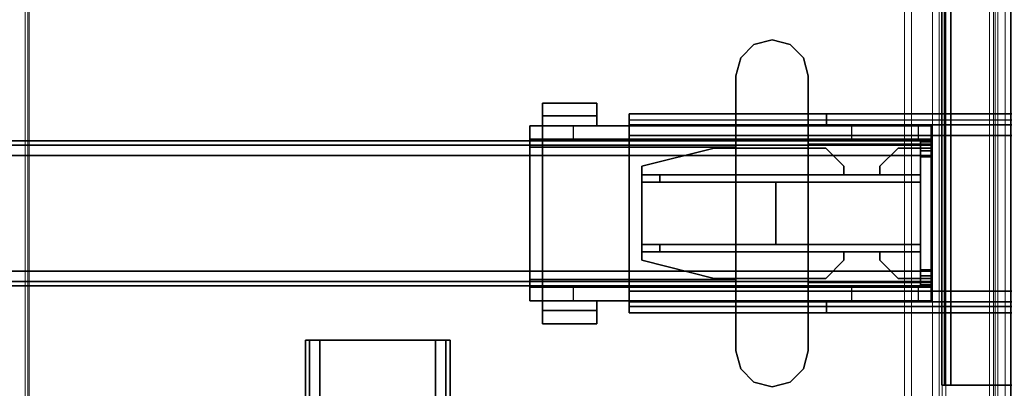
# Model space of a CAD drawing. Units: inches. Extents: x -2 to 145, y -6 to 144.
# Drawn here: x 62 to 73, y 49 to 53 of the extents above; entities that cross this region are included whole.
import ezdxf

# ---------------------------------------------------------------- set-up
doc = ezdxf.new("R2010")
doc.units = ezdxf.units.IN
doc.header["$MEASUREMENT"] = 0
for name, color, linetype in [('HARDWARE-BEAMCLAMP', 4, 'Continuous'), ('HARDWARE-BEAMINSERT', 4, 'Continuous'), ('HARDWARE-FINISH', 7, 'Continuous'), ('HARDWARE-OTHER', 7, 'Continuous'), ('STRUCTURE-BEAM', 7, 'Continuous'), ('STRUCTURE-LEG', 7, 'Continuous'), ('STRUCTURE-OTHER', 7, 'Continuous'), ('WKSURF-LAM', 6, 'Continuous'), ('WKSURF-OTHER', 7, 'Continuous'), ('WORKTL-OTHER', 7, 'Continuous')]:
    doc.layers.add(name, color=color, linetype=linetype)
doc.layers.add('WORKTL-INSERTLINER', color=3, linetype='Continuous', lineweight=9)
doc.layers.add('WORKTL-SHELF', color=3, linetype='Continuous', lineweight=9)
doc.styles.get("Standard").update_dxf_attribs({"font": 'arial.ttf'})

# ---------------------------------------------------------------- blocks, each defined once
blk = doc.blocks.new('XGNTRG_3072GL_0T')
at = {"layer": 'WKSURF-LAM'}
for points, invisible_edges in [([(64.255, -0.59, 27.45), (71.88, -29.875, 27.45), (62.804, -0.725, 27.45), (63.526, -0.624, 27.45)], 3), ([(64.255, -0.59, 28.5), (63.526, -0.624, 28.5), (62.804, -0.725, 28.5), (71.88, -29.875, 28.5)], 12), ([(71.88, -29.875, 27.45), (71.88, -29.875, 27.45), (64.255, -0.59, 27.45), (71.88, -0.59, 27.45)], 2), ([(71.88, -29.875, 28.5), (71.88, -0.59, 28.5), (64.255, -0.59, 28.5), (71.88, -29.875, 28.5)], 4), ([(62.804, -0.725, 27.45), (71.88, -29.875, 27.45), (61.399, -1.052, 27.45), (62.094, -0.892, 27.45)], 3), ([(62.804, -0.725, 28.5), (62.094, -0.892, 28.5), (61.399, -1.052, 28.5), (71.88, -29.875, 28.5)], 12), ([(61.399, -1.052, 27.45), (71.88, -29.875, 27.45), (59.982, -1.181, 27.45), (60.693, -1.149, 27.45)], 3), ([(61.399, -1.052, 28.5), (60.693, -1.149, 28.5), (59.982, -1.181, 28.5), (71.88, -29.875, 28.5)], 12), ([(42.43, -5.671, 28.5), (71.88, -29.875, 28.5), (59.982, -1.181, 28.5), (42.43, -1.181, 28.5)], 7), ([(42.43, -5.671, 27.45), (42.43, -1.181, 27.45), (59.982, -1.181, 27.45), (71.88, -29.875, 27.45)], 14), ([(0, -29.875, 28.5), (71.88, -29.875, 28.5), (42.43, -5.671, 28.5), (29.45, -5.671, 28.5)], 14), ([(42.43, -5.671, 27.45), (71.88, -29.875, 27.45), (0, -29.875, 27.45), (29.45, -5.671, 27.45)], 13)]:
    blk.add_3dface(points, dxfattribs=dict(at, invisible_edges=invisible_edges))
at = {"layer": 'WKSURF-OTHER'}
blk.add_attdef('OTHER', (9, -16), '', height=2, dxfattribs=at)
blk = doc.blocks.new('XGNBR_72_1T')
at = {"layer": 'STRUCTURE-BEAM'}
for points in [[(0.865, -19.882, 26.741), (71.015, -19.882, 26.741), (71.015, -19.882, 25.875), (0.865, -19.882, 25.875)], [(0.865, -19.928, 26.853), (71.015, -19.928, 26.853), (71.015, -19.882, 26.741), (0.865, -19.882, 26.741)], [(0.865, -19.928, 25.764), (0.865, -19.882, 25.875), (71.015, -19.882, 25.875), (71.015, -19.928, 25.764)], [(0.865, -20.04, 26.899), (71.015, -20.04, 26.899), (71.015, -19.928, 26.853), (0.865, -19.928, 26.853)], [(0.865, -20.04, 25.718), (0.865, -19.928, 25.764), (71.015, -19.928, 25.764), (71.015, -20.04, 25.718)], [(0.865, -21.3, 26.899), (71.015, -21.3, 26.899), (71.015, -20.04, 26.899), (0.865, -20.04, 26.899)], [(0.865, -20.04, 25.718), (71.015, -20.04, 25.718), (71.015, -21.3, 25.718), (0.865, -21.3, 25.718)], [(0.865, -21.3, 25.718), (71.015, -21.3, 25.718), (71.015, -21.411, 25.764), (0.865, -21.411, 25.764)], [(0.865, -21.411, 26.853), (71.015, -21.411, 26.853), (71.015, -21.3, 26.899), (0.865, -21.3, 26.899)], [(0.865, -21.411, 25.764), (71.015, -21.411, 25.764), (71.015, -21.457, 25.875), (0.865, -21.457, 25.875)], [(0.865, -21.457, 26.741), (71.015, -21.457, 26.741), (71.015, -21.411, 26.853), (0.865, -21.411, 26.853)], [(0.865, -21.457, 25.875), (71.015, -21.457, 25.875), (71.015, -21.457, 26.741), (0.865, -21.457, 26.741)]]:
    blk.add_3dface(points, dxfattribs=at)
for points, invisible_edges in [([(71.015, -19.928, 26.853), (71.015, -19.989, 26.793), (71.015, -19.961, 26.726), (71.015, -19.882, 26.741)], 5), ([(71.015, -19.882, 25.875), (71.015, -19.882, 26.741), (71.015, -19.961, 26.726), (71.015, -19.961, 25.891)], 10), ([(71.015, -19.882, 25.875), (71.015, -19.961, 25.891), (71.015, -19.989, 25.824), (71.015, -19.928, 25.764)], 5), ([(71.015, -19.928, 26.853), (71.015, -20.04, 26.899), (71.015, -20.055, 26.82), (71.015, -19.989, 26.793)], 10), ([(71.015, -20.04, 25.718), (71.015, -19.928, 25.764), (71.015, -19.989, 25.824), (71.015, -20.055, 25.797)], 10), ([(71.015, -21.3, 26.899), (71.015, -21.284, 26.82), (71.015, -20.055, 26.82), (71.015, -20.04, 26.899)], 5), ([(71.015, -20.04, 25.718), (71.015, -20.055, 25.797), (71.015, -21.284, 25.797), (71.015, -21.3, 25.718)], 5), ([(71.015, -21.411, 25.764), (71.015, -21.3, 25.718), (71.015, -21.284, 25.797), (71.015, -21.351, 25.824)], 10), ([(71.015, -21.3, 26.899), (71.015, -21.411, 26.853), (71.015, -21.351, 26.793), (71.015, -21.284, 26.82)], 10), ([(71.015, -21.411, 25.764), (71.015, -21.351, 25.824), (71.015, -21.378, 25.891), (71.015, -21.457, 25.875)], 5), ([(71.015, -21.457, 26.741), (71.015, -21.378, 26.726), (71.015, -21.351, 26.793), (71.015, -21.411, 26.853)], 5), ([(71.015, -21.457, 26.741), (71.015, -21.457, 25.875), (71.015, -21.378, 25.891), (71.015, -21.378, 26.726)], 10)]:
    blk.add_3dface(points, dxfattribs=dict(at, invisible_edges=invisible_edges))
at = {"layer": 'STRUCTURE-OTHER'}
blk.add_attdef('OTHER', (3.181, -15.89), '', height=2, dxfattribs=at)
blk = doc.blocks.new('XGNHPF_9T')
at = {"layer": 'HARDWARE-BEAMCLAMP'}
for points in [[(68.942, -18.977, 27.45), (69.086, -18.833, 27.45), (69.086, -18.833, 27.049), (68.942, -18.977, 27.049)], [(69.086, -18.833, 27.45), (69.283, -18.78, 27.45), (69.283, -18.78, 27.049), (69.086, -18.833, 27.049)], [(69.283, -18.78, 27.45), (69.48, -18.833, 27.45), (69.48, -18.833, 27.049), (69.283, -18.78, 27.049)], [(69.48, -18.833, 27.45), (69.624, -18.977, 27.45), (69.624, -18.977, 27.049), (69.48, -18.833, 27.049)], [(68.889, -19.174, 27.45), (68.942, -18.977, 27.45), (68.942, -18.977, 27.049), (68.889, -19.174, 27.049)], [(69.624, -18.977, 27.45), (69.676, -19.174, 27.45), (69.676, -19.174, 27.049), (69.624, -18.977, 27.049)], [(68.889, -22.166, 27.45), (68.889, -19.174, 27.45), (68.889, -19.174, 27.049), (68.889, -22.166, 27.049)], [(69.676, -19.174, 27.45), (69.676, -22.166, 27.45), (69.676, -22.166, 27.049), (69.676, -19.174, 27.049)], [(66.784, -19.469, 26.572), (67.375, -19.469, 26.572), (67.375, -19.61, 26.572), (66.784, -19.61, 26.572)], [(67.375, -19.469, 26.758), (67.375, -19.469, 26.572), (66.784, -19.469, 26.572), (66.784, -19.469, 26.758)], [(66.784, -19.717, 27.054), (67.375, -19.717, 27.054), (67.375, -19.469, 26.758), (66.784, -19.469, 26.758)], [(66.784, -19.61, 26.612), (66.784, -19.717, 26.612), (66.784, -19.717, 27.054), (66.784, -19.469, 26.758)], [(66.784, -19.469, 26.572), (66.784, -19.61, 26.572), (66.784, -19.61, 26.612), (66.784, -19.469, 26.758)], [(67.375, -19.61, 26.612), (67.375, -19.469, 26.758), (67.375, -19.717, 27.054), (67.375, -19.717, 26.612)], [(67.375, -19.469, 26.572), (67.375, -19.469, 26.758), (67.375, -19.61, 26.612), (67.375, -19.61, 26.572)], [(67.375, -19.61, 26.612), (67.375, -19.717, 26.612), (66.784, -19.717, 26.612), (66.784, -19.61, 26.612)], [(67.375, -19.61, 26.572), (67.375, -19.61, 26.612), (66.784, -19.61, 26.612), (66.784, -19.61, 26.572)], [(66.645, -19.864, 26.584), (66.645, -19.717, 26.584), (67.117, -19.717, 26.112), (67.117, -19.864, 26.112)], [(66.645, -19.95, 27.193), (66.784, -19.95, 27.332), (66.784, -19.717, 27.054), (66.645, -19.717, 26.914)], [(68.889, -19.717, 27.054), (66.784, -19.717, 27.054), (66.784, -19.95, 27.332), (68.889, -19.95, 27.332)], [(67.117, -19.717, 26.112), (67.117, -19.864, 26.112), (69.677, -19.864, 26.112), (69.677, -19.717, 26.112)], [(69.676, -19.917, 27.293), (71.015, -19.917, 27.293), (71.015, -19.717, 27.054), (69.676, -19.717, 27.054)], [(69.677, -19.864, 26.112), (69.677, -19.717, 26.112), (70.149, -19.717, 26.584), (70.149, -19.864, 26.584)], [(70.149, -19.717, 26.584), (70.149, -19.864, 26.584), (70.876, -19.864, 26.584), (70.876, -19.717, 26.584)], [(70.876, -19.864, 26.584), (70.876, -19.717, 26.584), (71.015, -19.717, 26.723), (71.015, -19.864, 26.723)], [(71.015, -19.917, 27.293), (71.015, -21.422, 27.293), (71.015, -21.623, 27.054), (71.015, -19.717, 27.054)], [(66.645, -21.475, 26.899), (66.645, -19.864, 26.899), (71.015, -19.864, 26.899), (71.015, -21.475, 26.899)], [(69.676, -21.422, 27.293), (71.015, -21.422, 27.293), (71.015, -19.917, 27.293), (69.676, -19.917, 27.293)], [(66.784, -21.389, 27.332), (66.784, -19.95, 27.332), (66.645, -19.95, 27.193), (66.645, -21.389, 27.193)], [(66.784, -19.95, 27.332), (66.784, -21.389, 27.332), (68.889, -21.389, 27.332), (68.889, -19.95, 27.332)], [(66.645, -21.623, 26.914), (66.784, -21.623, 27.054), (66.784, -21.389, 27.332), (66.645, -21.389, 27.193)], [(68.889, -21.389, 27.332), (66.784, -21.389, 27.332), (66.784, -21.623, 27.054), (68.889, -21.623, 27.054)], [(71.015, -21.623, 27.054), (71.015, -21.422, 27.293), (69.676, -21.422, 27.293), (69.676, -21.623, 27.054)], [(66.645, -21.623, 26.584), (66.645, -21.475, 26.584), (67.117, -21.475, 26.112), (67.117, -21.623, 26.112)], [(67.117, -21.475, 26.112), (67.117, -21.623, 26.112), (69.677, -21.623, 26.112), (69.677, -21.475, 26.112)], [(69.677, -21.623, 26.112), (69.677, -21.475, 26.112), (70.149, -21.475, 26.584), (70.149, -21.623, 26.584)], [(70.149, -21.475, 26.584), (70.149, -21.623, 26.584), (70.876, -21.623, 26.584), (70.876, -21.475, 26.584)], [(70.876, -21.623, 26.584), (70.876, -21.475, 26.584), (71.015, -21.475, 26.723), (71.015, -21.623, 26.723)], [(66.784, -21.729, 26.612), (66.784, -21.623, 26.612), (67.375, -21.623, 26.612), (67.375, -21.729, 26.612)], [(66.784, -21.871, 26.758), (67.375, -21.871, 26.758), (67.375, -21.623, 27.054), (66.784, -21.623, 27.054)], [(66.784, -21.871, 26.758), (66.784, -21.623, 27.054), (66.784, -21.623, 26.612), (66.784, -21.729, 26.612)], [(67.375, -21.623, 26.612), (67.375, -21.623, 27.054), (67.375, -21.871, 26.758), (67.375, -21.729, 26.612)], [(66.784, -21.729, 26.572), (66.784, -21.729, 26.612), (67.375, -21.729, 26.612), (67.375, -21.729, 26.572)], [(66.784, -21.729, 26.572), (67.375, -21.729, 26.572), (67.375, -21.871, 26.572), (66.784, -21.871, 26.572)], [(66.784, -21.871, 26.758), (66.784, -21.729, 26.612), (66.784, -21.729, 26.572), (66.784, -21.871, 26.572)], [(67.375, -21.729, 26.572), (67.375, -21.729, 26.612), (67.375, -21.871, 26.758), (67.375, -21.871, 26.572)], [(66.784, -21.871, 26.758), (66.784, -21.871, 26.572), (67.375, -21.871, 26.572), (67.375, -21.871, 26.758)], [(68.942, -22.363, 27.049), (68.942, -22.363, 27.45), (68.889, -22.166, 27.45), (68.889, -22.166, 27.049)], [(69.676, -22.166, 27.049), (69.676, -22.166, 27.45), (69.624, -22.363, 27.45), (69.624, -22.363, 27.049)], [(69.086, -22.507, 27.049), (69.086, -22.507, 27.45), (68.942, -22.363, 27.45), (68.942, -22.363, 27.049)], [(69.624, -22.363, 27.049), (69.624, -22.363, 27.45), (69.48, -22.507, 27.45), (69.48, -22.507, 27.049)], [(69.283, -22.559, 27.049), (69.283, -22.559, 27.45), (69.086, -22.507, 27.45), (69.086, -22.507, 27.049)], [(69.48, -22.507, 27.049), (69.48, -22.507, 27.45), (69.283, -22.559, 27.45), (69.283, -22.559, 27.049)]]:
    blk.add_3dface(points, dxfattribs=at)
for points, invisible_edges in [([(68.942, -18.977, 27.049), (69.086, -18.833, 27.049), (69.086, -22.507, 27.049), (68.942, -22.363, 27.049)], 10), ([(69.086, -22.507, 27.45), (69.086, -18.833, 27.45), (68.942, -18.977, 27.45), (68.942, -22.363, 27.45)], 5), ([(69.086, -18.833, 27.049), (69.283, -18.78, 27.049), (69.283, -22.559, 27.049), (69.086, -22.507, 27.049)], 10), ([(69.283, -22.559, 27.45), (69.283, -18.78, 27.45), (69.086, -18.833, 27.45), (69.086, -22.507, 27.45)], 5), ([(69.283, -18.78, 27.049), (69.48, -18.833, 27.049), (69.48, -22.507, 27.049), (69.283, -22.559, 27.049)], 10), ([(69.48, -22.507, 27.45), (69.48, -18.833, 27.45), (69.283, -18.78, 27.45), (69.283, -22.559, 27.45)], 5), ([(69.48, -18.833, 27.049), (69.624, -18.977, 27.049), (69.624, -22.363, 27.049), (69.48, -22.507, 27.049)], 10), ([(69.624, -22.363, 27.45), (69.624, -18.977, 27.45), (69.48, -18.833, 27.45), (69.48, -22.507, 27.45)], 5), ([(68.889, -19.174, 27.049), (68.942, -18.977, 27.049), (68.942, -22.363, 27.049), (68.889, -22.166, 27.049)], 2), ([(68.942, -22.363, 27.45), (68.942, -18.977, 27.45), (68.889, -19.174, 27.45), (68.889, -22.166, 27.45)], 1), ([(69.624, -18.977, 27.049), (69.676, -19.174, 27.049), (69.676, -22.166, 27.049), (69.624, -22.363, 27.049)], 8), ([(69.676, -22.166, 27.45), (69.676, -19.174, 27.45), (69.624, -18.977, 27.45), (69.624, -22.363, 27.45)], 4), ([(66.645, -19.717, 26.914), (66.645, -19.717, 26.584), (66.645, -19.864, 26.584), (66.645, -19.864, 26.899)], 8), ([(66.645, -19.717, 26.914), (66.645, -19.717, 26.914), (66.645, -19.864, 26.899), (66.645, -19.95, 27.193)], 6), ([(66.645, -19.717, 26.584), (66.645, -19.717, 26.914), (71.015, -19.717, 27.054), (71.015, -19.717, 26.723)], 10), ([(70.876, -19.717, 26.584), (70.149, -19.717, 26.584), (66.645, -19.717, 26.584), (71.015, -19.717, 26.723)], 6), ([(69.677, -19.717, 26.112), (67.117, -19.717, 26.112), (66.645, -19.717, 26.584), (70.149, -19.717, 26.584)], 4), ([(71.015, -19.717, 27.054), (66.645, -19.717, 26.914), (66.784, -19.717, 27.054), (71.015, -19.717, 27.054)], 1), ([(71.015, -19.717, 27.054), (71.015, -21.623, 27.054), (71.015, -21.475, 26.899), (71.015, -19.864, 26.899)], 10), ([(71.015, -19.864, 26.899), (71.015, -19.864, 26.723), (71.015, -19.717, 26.723), (71.015, -19.717, 27.054)], 8), ([(66.645, -21.475, 26.899), (66.645, -21.389, 27.193), (66.645, -19.95, 27.193), (66.645, -19.864, 26.899)], 5), ([(66.645, -19.864, 26.584), (71.015, -19.864, 26.723), (71.015, -19.864, 26.899), (66.645, -19.864, 26.899)], 1), ([(70.876, -19.864, 26.584), (71.015, -19.864, 26.723), (66.645, -19.864, 26.584), (70.149, -19.864, 26.584)], 6), ([(69.677, -19.864, 26.112), (70.149, -19.864, 26.584), (66.645, -19.864, 26.584), (67.117, -19.864, 26.112)], 2), ([(66.645, -21.623, 26.914), (66.645, -21.389, 27.193), (66.645, -21.475, 26.899), (66.645, -21.623, 26.914)], 6), ([(66.645, -21.475, 26.899), (66.645, -21.475, 26.584), (66.645, -21.623, 26.584), (66.645, -21.623, 26.914)], 8), ([(66.645, -21.475, 26.584), (66.645, -21.475, 26.899), (71.015, -21.475, 26.899), (71.015, -21.475, 26.723)], 8), ([(70.876, -21.475, 26.584), (70.149, -21.475, 26.584), (66.645, -21.475, 26.584), (71.015, -21.475, 26.723)], 6), ([(69.677, -21.475, 26.112), (67.117, -21.475, 26.112), (66.645, -21.475, 26.584), (70.149, -21.475, 26.584)], 4), ([(71.015, -21.623, 27.054), (71.015, -21.623, 26.723), (71.015, -21.475, 26.723), (71.015, -21.475, 26.899)], 8), ([(66.645, -21.623, 26.584), (71.015, -21.623, 26.723), (71.015, -21.623, 27.054), (66.645, -21.623, 26.914)], 5), ([(70.876, -21.623, 26.584), (71.015, -21.623, 26.723), (66.645, -21.623, 26.584), (70.149, -21.623, 26.584)], 6), ([(69.677, -21.623, 26.112), (70.149, -21.623, 26.584), (66.645, -21.623, 26.584), (67.117, -21.623, 26.112)], 2), ([(71.015, -21.623, 27.054), (71.015, -21.623, 27.054), (66.784, -21.623, 27.054), (66.645, -21.623, 26.914)], 8)]:
    blk.add_3dface(points, dxfattribs=dict(at, invisible_edges=invisible_edges))
at = {"layer": 'HARDWARE-BEAMINSERT'}
for points in [[(71.015, -19.892, 26.407), (70.897, -19.892, 26.407), (70.897, -19.961, 26.407), (71.015, -19.961, 26.407)], [(70.897, -19.892, 26.21), (70.897, -19.892, 26.407), (71.015, -19.892, 26.407), (71.015, -19.892, 26.21)], [(71.015, -19.961, 26.21), (70.897, -19.961, 26.21), (70.897, -19.892, 26.21), (71.015, -19.892, 26.21)], [(70.897, -19.892, 26.407), (70.897, -19.892, 26.21), (70.897, -19.961, 26.21), (70.897, -19.961, 26.407)], [(71.015, -19.892, 26.407), (71.015, -19.961, 26.407), (71.015, -19.961, 26.21), (71.015, -19.892, 26.21)], [(68.653, -19.961, 26.348), (68.653, -19.961, 26.269), (67.866, -20.158, 26.269), (67.866, -20.158, 26.348)], [(69.867, -19.961, 26.269), (68.653, -19.961, 26.269), (68.653, -19.961, 26.348), (69.867, -19.961, 26.348)], [(70.064, -20.158, 26.348), (70.064, -20.158, 26.269), (69.867, -19.961, 26.269), (69.867, -19.961, 26.348)], [(70.654, -19.961, 26.348), (70.654, -19.961, 26.269), (70.457, -20.158, 26.269), (70.457, -20.158, 26.348)], [(70.897, -19.961, 26.269), (70.654, -19.961, 26.269), (70.654, -19.961, 26.348), (70.897, -19.961, 26.348)], [(71.015, -19.961, 26.726), (70.897, -19.961, 26.726), (70.897, -19.989, 26.793), (71.015, -19.989, 26.793)], [(70.897, -19.961, 25.891), (70.897, -19.961, 26.726), (71.015, -19.961, 26.726), (71.015, -19.961, 25.891)], [(71.015, -19.989, 25.824), (70.897, -19.989, 25.824), (70.897, -19.961, 25.891), (71.015, -19.961, 25.891)], [(70.897, -19.989, 26.793), (70.897, -20.055, 26.82), (71.015, -20.055, 26.82), (71.015, -19.989, 26.793)], [(70.897, -20.055, 25.797), (70.897, -19.989, 25.824), (71.015, -19.989, 25.824), (71.015, -20.055, 25.797)], [(71.015, -19.989, 26.793), (71.015, -19.989, 25.824), (71.015, -19.961, 25.891), (71.015, -19.961, 26.726)], [(71.015, -20.055, 25.797), (71.015, -19.989, 25.824), (71.015, -19.989, 26.793), (71.015, -20.055, 26.82)], [(71.015, -20.055, 26.82), (70.897, -20.055, 26.82), (70.897, -21.284, 26.82), (71.015, -21.284, 26.82)], [(71.015, -21.284, 25.797), (70.897, -21.284, 25.797), (70.897, -20.055, 25.797), (71.015, -20.055, 25.797)], [(71.015, -21.284, 26.82), (71.015, -21.284, 25.797), (71.015, -20.055, 25.797), (71.015, -20.055, 26.82)], [(67.866, -20.252, 26.269), (67.866, -20.252, 26.348), (67.866, -20.158, 26.348), (67.866, -20.158, 26.269)], [(67.866, -20.252, 25.993), (67.866, -20.252, 26.623), (68.063, -20.252, 26.82), (68.063, -20.252, 25.797)], [(67.866, -20.331, 26.623), (67.866, -20.252, 26.623), (67.866, -20.252, 25.993), (67.866, -20.331, 25.993)], [(67.866, -20.252, 26.623), (67.866, -20.331, 26.623), (68.063, -20.331, 26.82), (68.063, -20.252, 26.82)], [(68.063, -20.252, 25.797), (68.063, -20.331, 25.797), (67.866, -20.331, 25.993), (67.866, -20.252, 25.993)], [(68.063, -20.252, 26.82), (70.897, -20.252, 26.82), (70.897, -20.252, 25.797), (68.063, -20.252, 25.797)], [(68.063, -20.331, 26.82), (70.897, -20.331, 26.82), (70.897, -20.252, 26.82), (68.063, -20.252, 26.82)], [(70.897, -20.331, 25.797), (68.063, -20.331, 25.797), (68.063, -20.252, 25.797), (70.897, -20.252, 25.797)], [(70.064, -20.158, 26.269), (70.064, -20.158, 26.348), (70.064, -20.252, 26.348), (70.064, -20.252, 26.269)], [(70.457, -20.252, 26.269), (70.457, -20.252, 26.348), (70.457, -20.158, 26.348), (70.457, -20.158, 26.269)], [(68.063, -20.331, 25.797), (68.063, -20.331, 26.82), (67.866, -20.331, 26.623), (67.866, -20.331, 25.993)], [(67.866, -20.331, 26.348), (67.866, -20.331, 26.269), (67.866, -21.008, 26.269), (67.866, -21.008, 26.348)], [(69.323, -20.331, 26.348), (67.866, -20.331, 26.348), (67.866, -21.008, 26.348), (69.323, -21.008, 26.348)], [(69.323, -20.331, 26.269), (69.323, -21.008, 26.269), (67.866, -21.008, 26.269), (67.866, -20.331, 26.269)], [(70.897, -20.331, 26.82), (68.063, -20.331, 26.82), (68.063, -20.331, 25.797), (70.897, -20.331, 25.797)], [(69.323, -21.008, 26.82), (70.897, -21.008, 26.82), (70.897, -20.331, 26.82), (69.323, -20.331, 26.82)], [(70.897, -21.008, 25.797), (69.323, -21.008, 25.797), (69.323, -20.331, 25.797), (70.897, -20.331, 25.797)], [(69.323, -21.008, 25.797), (69.323, -21.008, 26.82), (69.323, -20.331, 26.82), (69.323, -20.331, 25.797)], [(69.323, -20.331, 26.348), (69.323, -21.008, 26.348), (69.323, -21.008, 26.269), (69.323, -20.331, 26.269)], [(67.866, -21.008, 25.993), (67.866, -21.008, 26.623), (68.063, -21.008, 26.82), (68.063, -21.008, 25.797)], [(67.866, -21.087, 26.623), (67.866, -21.008, 26.623), (67.866, -21.008, 25.993), (67.866, -21.087, 25.993)], [(67.866, -21.008, 26.623), (67.866, -21.087, 26.623), (68.063, -21.087, 26.82), (68.063, -21.008, 26.82)], [(68.063, -21.008, 25.797), (68.063, -21.087, 25.797), (67.866, -21.087, 25.993), (67.866, -21.008, 25.993)], [(68.063, -21.087, 25.797), (68.063, -21.087, 26.82), (67.866, -21.087, 26.623), (67.866, -21.087, 25.993)], [(67.866, -21.181, 26.269), (67.866, -21.181, 26.348), (67.866, -21.087, 26.348), (67.866, -21.087, 26.269)], [(68.063, -21.008, 26.82), (70.897, -21.008, 26.82), (70.897, -21.008, 25.797), (68.063, -21.008, 25.797)], [(68.063, -21.087, 26.82), (70.897, -21.087, 26.82), (70.897, -21.008, 26.82), (68.063, -21.008, 26.82)], [(70.897, -21.087, 25.797), (68.063, -21.087, 25.797), (68.063, -21.008, 25.797), (70.897, -21.008, 25.797)], [(70.897, -21.087, 26.82), (68.063, -21.087, 26.82), (68.063, -21.087, 25.797), (70.897, -21.087, 25.797)], [(70.064, -21.087, 26.269), (70.064, -21.087, 26.348), (70.064, -21.181, 26.348), (70.064, -21.181, 26.269)], [(70.457, -21.181, 26.269), (70.457, -21.181, 26.348), (70.457, -21.087, 26.348), (70.457, -21.087, 26.269)], [(67.866, -21.181, 26.348), (67.866, -21.181, 26.269), (68.653, -21.378, 26.269), (68.653, -21.378, 26.348)], [(69.867, -21.378, 26.348), (69.867, -21.378, 26.269), (70.064, -21.181, 26.269), (70.064, -21.181, 26.348)], [(70.457, -21.181, 26.348), (70.457, -21.181, 26.269), (70.654, -21.378, 26.269), (70.654, -21.378, 26.348)], [(70.897, -21.284, 26.82), (70.897, -21.351, 26.793), (71.015, -21.351, 26.793), (71.015, -21.284, 26.82)], [(70.897, -21.351, 25.824), (70.897, -21.284, 25.797), (71.015, -21.284, 25.797), (71.015, -21.351, 25.824)], [(71.015, -21.351, 25.824), (71.015, -21.284, 25.797), (71.015, -21.284, 26.82), (71.015, -21.351, 26.793)], [(69.867, -21.378, 26.348), (68.653, -21.378, 26.348), (68.653, -21.378, 26.269), (69.867, -21.378, 26.269)], [(70.897, -21.378, 26.348), (70.654, -21.378, 26.348), (70.654, -21.378, 26.269), (70.897, -21.378, 26.269)], [(71.015, -21.351, 26.793), (70.897, -21.351, 26.793), (70.897, -21.378, 26.726), (71.015, -21.378, 26.726)], [(71.015, -21.378, 25.891), (70.897, -21.378, 25.891), (70.897, -21.351, 25.824), (71.015, -21.351, 25.824)], [(70.897, -21.378, 26.726), (70.897, -21.378, 25.891), (71.015, -21.378, 25.891), (71.015, -21.378, 26.726)], [(70.897, -21.447, 26.407), (71.015, -21.447, 26.407), (71.015, -21.378, 26.407), (70.897, -21.378, 26.407)], [(70.897, -21.378, 26.21), (71.015, -21.378, 26.21), (71.015, -21.447, 26.21), (70.897, -21.447, 26.21)], [(70.897, -21.447, 26.407), (70.897, -21.378, 26.407), (70.897, -21.378, 26.21), (70.897, -21.447, 26.21)], [(71.015, -21.378, 26.726), (71.015, -21.378, 25.891), (71.015, -21.351, 25.824), (71.015, -21.351, 26.793)], [(71.015, -21.447, 26.407), (71.015, -21.447, 26.21), (71.015, -21.378, 26.21), (71.015, -21.378, 26.407)], [(71.015, -21.447, 26.21), (71.015, -21.447, 26.407), (70.897, -21.447, 26.407), (70.897, -21.447, 26.21)]]:
    blk.add_3dface(points, dxfattribs=at)
for points, invisible_edges in [([(67.866, -20.158, 26.348), (67.866, -20.252, 26.348), (68.653, -20.252, 26.348), (68.653, -19.961, 26.348)], 4), ([(68.653, -19.961, 26.269), (68.653, -20.252, 26.269), (67.866, -20.252, 26.269), (67.866, -20.158, 26.269)], 1), ([(68.653, -20.252, 26.348), (69.867, -20.252, 26.348), (69.867, -19.961, 26.348), (68.653, -19.961, 26.348)], 10), ([(69.867, -20.252, 26.269), (68.653, -20.252, 26.269), (68.653, -19.961, 26.269), (69.867, -19.961, 26.269)], 10), ([(70.064, -20.252, 26.348), (70.064, -20.158, 26.348), (69.867, -19.961, 26.348), (69.867, -20.252, 26.348)], 4), ([(69.867, -20.252, 26.269), (69.867, -19.961, 26.269), (70.064, -20.158, 26.269), (70.064, -20.252, 26.269)], 1), ([(70.457, -20.158, 26.348), (70.457, -20.252, 26.348), (70.897, -20.252, 26.348), (70.654, -19.961, 26.348)], 4), ([(70.654, -19.961, 26.269), (70.897, -20.252, 26.269), (70.457, -20.252, 26.269), (70.457, -20.158, 26.269)], 1), ([(70.897, -20.252, 26.348), (70.897, -20.252, 26.348), (70.897, -19.961, 26.348), (70.654, -19.961, 26.348)], 8), ([(70.897, -20.252, 26.269), (70.897, -20.252, 26.269), (70.654, -19.961, 26.269), (70.897, -19.961, 26.269)], 2), ([(68.653, -21.378, 26.348), (68.653, -21.087, 26.348), (67.866, -21.087, 26.348), (67.866, -21.181, 26.348)], 1), ([(67.866, -21.181, 26.269), (67.866, -21.087, 26.269), (68.653, -21.087, 26.269), (68.653, -21.378, 26.269)], 4), ([(68.653, -21.378, 26.348), (69.867, -21.378, 26.348), (69.867, -21.087, 26.348), (68.653, -21.087, 26.348)], 10), ([(69.867, -21.378, 26.269), (68.653, -21.378, 26.269), (68.653, -21.087, 26.269), (69.867, -21.087, 26.269)], 10), ([(69.867, -21.087, 26.348), (69.867, -21.378, 26.348), (70.064, -21.181, 26.348), (70.064, -21.087, 26.348)], 1), ([(70.064, -21.087, 26.269), (70.064, -21.181, 26.269), (69.867, -21.378, 26.269), (69.867, -21.087, 26.269)], 4), ([(70.654, -21.378, 26.348), (70.897, -21.087, 26.348), (70.457, -21.087, 26.348), (70.457, -21.181, 26.348)], 1), ([(70.457, -21.181, 26.269), (70.457, -21.087, 26.269), (70.897, -21.087, 26.269), (70.654, -21.378, 26.269)], 4), ([(70.654, -21.378, 26.348), (70.897, -21.378, 26.348), (70.897, -21.087, 26.348)], 8), ([(70.897, -21.378, 26.269), (70.654, -21.378, 26.269), (70.897, -21.087, 26.269)], 2)]:
    blk.add_3dface(points, dxfattribs=dict(at, invisible_edges=invisible_edges))
at = {"layer": 'HARDWARE-FINISH'}
blk.add_attdef('FINISH', (10, -16.5), '', height=2, dxfattribs=at)
at = {"layer": 'HARDWARE-OTHER'}
blk.add_attdef('OTHER', (10, -19), '', height=2, dxfattribs=at)
blk = doc.blocks.new('XGNLFSN_60_0T')
at = {"layer": 'STRUCTURE-LEG'}
for points in [[(-0.75, 22.696, 27.312), (-0.75, -22.54, 27.312), (-0.721, -22.54, 27.382), (-0.721, 22.696, 27.382)], [(-0.721, 22.696, 24.939), (-0.721, -22.54, 24.939), (-0.75, -22.54, 25.009), (-0.75, 22.696, 25.009)], [(-0.75, 22.696, 25.009), (-0.75, -22.54, 25.009), (-0.75, -22.54, 27.312), (-0.75, 22.696, 27.312)], [(-0.721, 22.696, 27.382), (-0.721, -22.54, 27.382), (-0.652, -22.54, 27.411), (-0.652, 22.696, 27.411)], [(-0.652, 22.696, 24.911), (-0.652, -22.54, 24.911), (-0.721, -22.54, 24.939), (-0.721, 22.696, 24.939)], [(-0.652, 22.696, 27.411), (-0.652, -22.54, 27.411), (0.652, -22.54, 27.411), (0.652, 22.696, 27.411)], [(0.652, 22.696, 24.911), (0.652, -22.54, 24.911), (-0.652, -22.54, 24.911), (-0.652, 22.696, 24.911)], [(-4.152, -19.656, 25.669), (-4.152, -19.587, 25.836), (4.077, -19.587, 25.836), (4.077, -19.656, 25.669)], [(-4.152, -19.587, 25.836), (-4.152, -19.705, 25.836), (-4.152, -19.705, 26.978), (-4.152, -19.587, 26.978)], [(-2.006, -19.587, 26.978), (-2.006, -19.705, 26.978), (-4.152, -19.705, 26.978), (-4.152, -19.587, 26.978)], [(-2.006, -19.705, 27.096), (0.671, -19.705, 27.096), (0.671, -19.587, 27.096), (-2.006, -19.587, 27.096)], [(-2.006, -19.587, 26.978), (-2.006, -19.705, 26.978), (-2.006, -19.705, 27.096), (-2.006, -19.587, 27.096)], [(-4.152, -19.823, 25.6), (4.077, -19.823, 25.6), (4.077, -19.656, 25.669), (-4.152, -19.656, 25.669)], [(-4.152, -19.823, 25.718), (-4.152, -21.516, 25.718), (4.077, -21.516, 25.718), (4.077, -19.823, 25.718)], [(-4.152, -19.823, 25.6), (4.077, -19.823, 25.6), (4.077, -21.516, 25.6), (-4.152, -21.516, 25.6)], [(-4.152, -21.516, 25.718), (-4.152, -19.823, 25.718), (-4.152, -19.823, 25.6), (-4.152, -21.516, 25.6)], [(-4.152, -21.516, 25.6), (4.077, -21.516, 25.6), (4.077, -21.683, 25.669), (-4.152, -21.683, 25.669)], [(-4.152, -21.634, 26.978), (-4.152, -21.634, 25.836), (-4.152, -21.752, 25.836), (-4.152, -21.752, 26.978)], [(-4.152, -21.634, 26.978), (-4.152, -21.752, 26.978), (-2.006, -21.752, 26.978), (-2.006, -21.634, 26.978)], [(0.671, -21.752, 27.096), (0.671, -21.634, 27.096), (-2.006, -21.634, 27.096), (-2.006, -21.752, 27.096)], [(-2.006, -21.634, 26.978), (-2.006, -21.752, 26.978), (-2.006, -21.752, 27.096), (-2.006, -21.634, 27.096)], [(-4.152, -21.683, 25.669), (4.077, -21.683, 25.669), (4.077, -21.752, 25.836), (-4.152, -21.752, 25.836)]]:
    blk.add_3dface(points, dxfattribs=at)
for points, invisible_edges in [([(-4.152, -19.74, 25.752), (-4.152, -19.705, 25.836), (-4.152, -19.587, 25.836), (-4.152, -19.656, 25.669)], 8), ([(-4.152, -19.587, 26.978), (-2.006, -19.587, 26.978), (-4.152, -19.587, 25.836), (-4.152, -19.587, 26.978)], 2), ([(0.671, -19.587, 27.096), (0.671, -19.587, 26.978), (-4.152, -19.587, 25.836), (-2.006, -19.587, 26.978)], 14), ([(4.077, -19.587, 26.978), (4.077, -19.587, 25.836), (-4.152, -19.587, 25.836), (0.671, -19.587, 26.978)], 4), ([(0.671, -19.587, 27.096), (-2.006, -19.587, 26.978), (-2.006, -19.587, 27.096), (0.671, -19.587, 27.096)], 3), ([(-4.152, -19.823, 25.718), (-4.152, -19.74, 25.752), (-4.152, -19.656, 25.669), (-4.152, -19.823, 25.6)], 2), ([(-4.152, -19.74, 25.752), (4.077, -19.74, 25.752), (4.077, -19.705, 25.836), (-4.152, -19.705, 25.836)], 1), ([(-4.152, -19.705, 26.978), (-4.152, -19.705, 26.978), (-4.152, -19.705, 25.836), (-2.006, -19.705, 26.978)], 4), ([(0.671, -19.705, 27.096), (-2.006, -19.705, 26.978), (-4.152, -19.705, 25.836), (0.671, -19.705, 26.978)], 7), ([(4.077, -19.705, 26.978), (0.671, -19.705, 26.978), (-4.152, -19.705, 25.836), (4.077, -19.705, 25.836)], 2), ([(0.671, -19.705, 27.096), (0.671, -19.705, 27.096), (-2.006, -19.705, 27.096), (-2.006, -19.705, 26.978)], 12), ([(-4.152, -19.823, 25.718), (4.077, -19.823, 25.718), (4.077, -19.74, 25.752), (-4.152, -19.74, 25.752)], 4), ([(4.077, -21.516, 25.718), (-4.152, -21.516, 25.718), (-4.152, -21.6, 25.752), (4.077, -21.6, 25.752)], 4), ([(-4.152, -21.6, 25.752), (-4.152, -21.516, 25.718), (-4.152, -21.516, 25.6), (-4.152, -21.683, 25.669)], 8), ([(4.077, -21.6, 25.752), (-4.152, -21.6, 25.752), (-4.152, -21.634, 25.836), (4.077, -21.634, 25.836)], 1), ([(-4.152, -21.634, 25.836), (-4.152, -21.6, 25.752), (-4.152, -21.683, 25.669), (-4.152, -21.752, 25.836)], 2), ([(-4.152, -21.634, 26.978), (-2.006, -21.634, 26.978), (-4.152, -21.634, 25.836), (-4.152, -21.634, 26.978)], 2), ([(0.671, -21.634, 27.096), (0.671, -21.634, 26.978), (-4.152, -21.634, 25.836), (-2.006, -21.634, 26.978)], 14), ([(4.077, -21.634, 26.978), (4.077, -21.634, 25.836), (-4.152, -21.634, 25.836), (0.671, -21.634, 26.978)], 4), ([(0.671, -21.634, 27.096), (-2.006, -21.634, 26.978), (-2.006, -21.634, 27.096), (0.671, -21.634, 27.096)], 3), ([(-4.152, -21.752, 26.978), (-4.152, -21.752, 26.978), (-4.152, -21.752, 25.836), (-2.006, -21.752, 26.978)], 4), ([(0.671, -21.752, 27.096), (-2.006, -21.752, 26.978), (-4.152, -21.752, 25.836), (0.671, -21.752, 26.978)], 7), ([(4.077, -21.752, 26.978), (0.671, -21.752, 26.978), (-4.152, -21.752, 25.836), (4.077, -21.752, 25.836)], 2), ([(0.671, -21.752, 27.096), (0.671, -21.752, 27.096), (-2.006, -21.752, 27.096), (-2.006, -21.752, 26.978)], 12), ([(0.721, -22.54, 27.382), (-0.721, -22.54, 27.382), (-0.75, -22.54, 27.312), (0.75, -22.54, 27.312)], 5), ([(0.75, -22.54, 25.009), (0.75, -22.54, 27.312), (-0.75, -22.54, 27.312), (-0.75, -22.54, 25.009)], 10), ([(0.75, -22.54, 25.009), (-0.75, -22.54, 25.009), (-0.721, -22.54, 24.939), (0.721, -22.54, 24.939)], 5), ([(0.721, -22.54, 27.382), (0.652, -22.54, 27.411), (-0.652, -22.54, 27.411), (-0.721, -22.54, 27.382)], 8), ([(0.652, -22.54, 24.911), (0.721, -22.54, 24.939), (-0.721, -22.54, 24.939), (-0.652, -22.54, 24.911)], 2)]:
    blk.add_3dface(points, dxfattribs=dict(at, invisible_edges=invisible_edges))
at = {"layer": 'STRUCTURE-OTHER'}
blk.add_attdef('OTHER', (2, -9), '', height=2, dxfattribs=at)
blk = doc.blocks.new('XGNBB_42_1T')
at = {"layer": 'STRUCTURE-BEAM'}
for points in [[(70.89, -5.512, 25.875), (22.051, -5.512, 25.875), (22.051, -5.512, 26.741), (70.89, -5.512, 26.741)], [(70.89, -5.512, 26.741), (22.051, -5.512, 26.741), (22.051, -5.558, 26.853), (70.89, -5.558, 26.853)], [(22.051, -5.558, 25.764), (22.051, -5.512, 25.875), (70.89, -5.512, 25.875), (70.89, -5.558, 25.764)], [(70.89, -5.558, 26.853), (22.051, -5.558, 26.853), (22.051, -5.67, 26.899), (70.89, -5.67, 26.899)], [(22.051, -5.67, 25.718), (22.051, -5.558, 25.764), (70.89, -5.558, 25.764), (70.89, -5.67, 25.718)], [(70.89, -5.67, 26.899), (22.051, -5.67, 26.899), (22.051, -6.93, 26.899), (70.89, -6.93, 26.899)], [(70.89, -6.93, 25.718), (22.051, -6.93, 25.718), (22.051, -5.67, 25.718), (70.89, -5.67, 25.718)], [(70.89, -7.041, 25.764), (22.051, -7.041, 25.764), (22.051, -6.93, 25.718), (70.89, -6.93, 25.718)], [(70.89, -6.93, 26.899), (22.051, -6.93, 26.899), (22.051, -7.041, 26.853), (70.89, -7.041, 26.853)], [(70.89, -7.087, 25.875), (22.051, -7.087, 25.875), (22.051, -7.041, 25.764), (70.89, -7.041, 25.764)], [(70.89, -7.041, 26.853), (22.051, -7.041, 26.853), (22.051, -7.087, 26.741), (70.89, -7.087, 26.741)], [(70.89, -7.087, 26.741), (22.051, -7.087, 26.741), (22.051, -7.087, 25.875), (70.89, -7.087, 25.875)]]:
    blk.add_3dface(points, dxfattribs=at)
for points, invisible_edges in [([(22.051, -5.512, 26.741), (22.051, -5.591, 26.726), (22.051, -5.619, 26.793), (22.051, -5.558, 26.853)], 5), ([(22.051, -5.591, 25.891), (22.051, -5.591, 26.726), (22.051, -5.512, 26.741), (22.051, -5.512, 25.875)], 10), ([(22.051, -5.558, 25.764), (22.051, -5.619, 25.824), (22.051, -5.591, 25.891), (22.051, -5.512, 25.875)], 5), ([(22.051, -5.619, 26.793), (22.051, -5.685, 26.82), (22.051, -5.67, 26.899), (22.051, -5.558, 26.853)], 10), ([(22.051, -5.685, 25.797), (22.051, -5.619, 25.824), (22.051, -5.558, 25.764), (22.051, -5.67, 25.718)], 10), ([(22.051, -5.67, 26.899), (22.051, -5.685, 26.82), (22.051, -6.914, 26.82), (22.051, -6.93, 26.899)], 5), ([(22.051, -6.93, 25.718), (22.051, -6.914, 25.797), (22.051, -5.685, 25.797), (22.051, -5.67, 25.718)], 5), ([(22.051, -6.981, 25.824), (22.051, -6.914, 25.797), (22.051, -6.93, 25.718), (22.051, -7.041, 25.764)], 10), ([(22.051, -6.914, 26.82), (22.051, -6.981, 26.793), (22.051, -7.041, 26.853), (22.051, -6.93, 26.899)], 10), ([(22.051, -7.087, 25.875), (22.051, -7.008, 25.891), (22.051, -6.981, 25.824), (22.051, -7.041, 25.764)], 5), ([(22.051, -7.041, 26.853), (22.051, -6.981, 26.793), (22.051, -7.008, 26.726), (22.051, -7.087, 26.741)], 5), ([(22.051, -7.008, 26.726), (22.051, -7.008, 25.891), (22.051, -7.087, 25.875), (22.051, -7.087, 26.741)], 10)]:
    blk.add_3dface(points, dxfattribs=dict(at, invisible_edges=invisible_edges))
at = {"layer": 'STRUCTURE-OTHER'}
blk.add_attdef('OTHER', (44.024, -15.3), '', height=2, dxfattribs=at)
blk = doc.blocks.new('GYT150_111122L_0T')
at = {"layer": 'WORKTL-INSERTLINER'}
for points, invisible_edges in [([(0.17, -0.515, 33.291), (10.698, -21.275, 33.291), (10.698, -0.595, 33.291), (10.273, -0.17, 33.291)], 13), ([(10.698, -21.275, 33.211), (0.17, -21.355, 33.211), (0.17, -0.515, 33.211), (10.698, -0.595, 33.211)], 5), ([(0.17, -0.515, 33.291), (0.17, -21.355, 33.291), (10.698, -21.275, 33.291)], 14)]:
    blk.add_3dface(points, dxfattribs=dict(at, invisible_edges=invisible_edges))
for points in [[(0.17, -21.355, 33.291), (0.17, -0.515, 33.291), (0.17, -0.515, 33.211), (0.17, -21.355, 33.211)], [(10.698, -21.275, 33.291), (10.698, -21.275, 33.211), (10.698, -0.595, 33.211), (10.698, -0.595, 33.291)]]:
    blk.add_3dface(points, dxfattribs=at)
at = {"layer": 'WORKTL-SHELF'}
for points, invisible_edges in [([(0.704, -0.14, 38.026), (0.704, -21.73, 38.026), (0.711, -21.73, 38.084), (0.711, -0.14, 38.084)], 4), ([(0.711, -0.14, 37.658), (0.711, -21.73, 37.658), (0.704, -21.73, 37.716), (0.704, -0.14, 37.716)], 1), ([(0.711, -0.14, 38.084), (0.711, -21.73, 38.084), (0.734, -21.73, 38.139), (0.734, -0.14, 38.139)], 5), ([(0.734, -0.14, 37.604), (0.734, -21.73, 37.604), (0.711, -21.73, 37.658), (0.711, -0.14, 37.658)], 5), ([(0.734, -0.14, 38.139), (0.734, -21.73, 38.139), (0.77, -21.73, 38.185), (0.77, -0.14, 38.185)], 5), ([(0.77, -0.14, 37.557), (0.77, -21.73, 37.557), (0.734, -21.73, 37.604), (0.734, -0.14, 37.604)], 5), ([(0.744, -21.73, 37.951), (0.744, -0.14, 37.951), (0.753, -0.14, 37.95), (0.753, -21.73, 37.95)], 4), ([(0.753, -21.73, 37.792), (0.753, -0.14, 37.792), (0.744, -0.14, 37.791), (0.744, -21.73, 37.791)], 1), ([(0.753, -21.73, 37.95), (0.753, -0.14, 37.95), (0.761, -0.14, 37.947), (0.761, -21.73, 37.947)], 5), ([(0.761, -21.73, 37.796), (0.761, -0.14, 37.796), (0.753, -0.14, 37.792), (0.753, -21.73, 37.792)], 5), ([(0.767, -0.14, 37.942), (0.767, -21.73, 37.942), (0.761, -21.73, 37.947), (0.761, -0.14, 37.947)], 5), ([(0.761, -0.14, 37.796), (0.761, -21.73, 37.796), (0.767, -21.73, 37.801), (0.767, -0.14, 37.801)], 5), ([(0.773, -0.14, 37.935), (0.773, -21.73, 37.935), (0.767, -21.73, 37.942), (0.767, -0.14, 37.942)], 5), ([(0.767, -0.14, 37.801), (0.767, -21.73, 37.801), (0.773, -21.73, 37.808), (0.773, -0.14, 37.808)], 5), ([(0.77, -0.14, 38.185), (0.77, -21.73, 38.185), (0.816, -21.73, 38.221), (0.816, -0.14, 38.221)], 5), ([(0.816, -0.14, 37.521), (0.816, -21.73, 37.521), (0.77, -21.73, 37.557), (0.77, -0.14, 37.557)], 5), ([(0.773, -21.73, 37.935), (0.773, -0.14, 37.935), (0.776, -0.14, 37.927), (0.776, -21.73, 37.927)], 5), ([(0.776, -21.73, 37.816), (0.776, -0.14, 37.816), (0.773, -0.14, 37.808), (0.773, -21.73, 37.808)], 5), ([(0.776, -21.73, 37.927), (0.776, -0.14, 37.927), (0.777, -0.14, 37.918), (0.777, -21.73, 37.918)], 1), ([(0.777, -21.73, 37.824), (0.777, -0.14, 37.824), (0.776, -0.14, 37.816), (0.776, -21.73, 37.816)], 4), ([(0.777, -21.73, 38.026), (0.777, -0.14, 38.026), (0.782, -0.14, 38.066), (0.782, -21.73, 38.066)], 4), ([(0.782, -21.73, 37.677), (0.782, -0.14, 37.677), (0.777, -0.14, 37.716), (0.777, -21.73, 37.716)], 1), ([(0.782, -21.73, 38.066), (0.782, -0.14, 38.066), (0.797, -0.14, 38.102), (0.797, -21.73, 38.102)], 5), ([(0.797, -0.14, 37.64), (0.782, -0.14, 37.677), (0.782, -21.73, 37.677), (0.797, -21.73, 37.64)], 10), ([(0.797, -21.73, 38.102), (0.797, -0.14, 38.102), (0.821, -0.14, 38.134), (0.821, -21.73, 38.134)], 5), ([(0.821, -21.73, 37.609), (0.821, -0.14, 37.609), (0.797, -0.14, 37.64), (0.797, -21.73, 37.64)], 5), ([(0.816, -0.14, 38.221), (0.816, -21.73, 38.221), (0.871, -21.73, 38.244), (0.871, -0.14, 38.244)], 5), ([(0.871, -0.14, 37.499), (0.871, -21.73, 37.499), (0.816, -21.73, 37.521), (0.816, -0.14, 37.521)], 5), ([(0.821, -21.73, 38.134), (0.821, -0.14, 38.134), (0.853, -0.14, 38.158), (0.853, -21.73, 38.158)], 5), ([(0.853, -21.73, 37.585), (0.853, -0.14, 37.585), (0.821, -0.14, 37.609), (0.821, -21.73, 37.609)], 5), ([(0.853, -21.73, 38.158), (0.853, -0.14, 38.158), (0.889, -0.14, 38.173), (0.889, -21.73, 38.173)], 5), ([(0.889, -21.73, 37.569), (0.889, -0.14, 37.569), (0.853, -0.14, 37.585), (0.853, -21.73, 37.585)], 5), ([(0.871, -0.14, 38.244), (0.871, -21.73, 38.244), (0.929, -21.73, 38.251), (0.929, -0.14, 38.251)], 5), ([(0.871, -21.73, 37.499), (0.871, -0.14, 37.499), (0.929, -0.14, 37.491), (0.929, -21.73, 37.491)], 5), ([(0.889, -21.73, 38.173), (0.889, -0.14, 38.173), (0.929, -0.14, 38.178), (0.929, -21.73, 38.178)], 5), ([(0.889, -0.14, 37.569), (0.889, -21.73, 37.569), (0.929, -21.73, 37.564), (0.929, -0.14, 37.564)], 5), ([(0.968, -0.14, 38.173), (0.968, -21.73, 38.173), (0.929, -21.73, 38.178), (0.929, -0.14, 38.178)], 5), ([(0.968, -21.73, 37.569), (0.968, -0.14, 37.569), (0.929, -0.14, 37.564), (0.929, -21.73, 37.564)], 5), ([(0.987, -21.73, 38.244), (0.987, -0.14, 38.244), (0.929, -0.14, 38.251), (0.929, -21.73, 38.251)], 5), ([(0.987, -0.14, 37.499), (0.987, -21.73, 37.499), (0.929, -21.73, 37.491), (0.929, -0.14, 37.491)], 5), ([(0.968, -21.73, 38.173), (0.968, -0.14, 38.173), (1.005, -0.14, 38.158), (1.005, -21.73, 38.158)], 5), ([(1.005, -21.73, 37.585), (1.005, -0.14, 37.585), (0.968, -0.14, 37.569), (0.968, -21.73, 37.569)], 5), ([(0.987, -0.14, 38.244), (0.987, -21.73, 38.244), (1.041, -21.73, 38.221), (1.041, -0.14, 38.221)], 5), ([(1.041, -0.14, 37.521), (1.041, -21.73, 37.521), (0.987, -21.73, 37.499), (0.987, -0.14, 37.499)], 5), ([(1.005, -21.73, 38.158), (1.005, -0.14, 38.158), (1.036, -0.14, 38.134), (1.036, -21.73, 38.134)], 5), ([(1.036, -21.73, 37.609), (1.036, -0.14, 37.609), (1.005, -0.14, 37.585), (1.005, -21.73, 37.585)], 5), ([(1.036, -21.73, 38.134), (1.036, -0.14, 38.134), (1.06, -0.14, 38.102), (1.06, -21.73, 38.102)], 5), ([(1.06, -21.73, 37.64), (1.06, -0.14, 37.64), (1.036, -0.14, 37.609), (1.036, -21.73, 37.609)], 5), ([(1.041, -0.14, 38.221), (1.041, -21.73, 38.221), (1.088, -21.73, 38.185), (1.088, -0.14, 38.185)], 5), ([(1.088, -0.14, 37.557), (1.088, -21.73, 37.557), (1.041, -21.73, 37.521), (1.041, -0.14, 37.521)], 5), ([(1.06, -21.73, 38.102), (1.06, -0.14, 38.102), (1.076, -0.14, 38.066), (1.076, -21.73, 38.066)], 5), ([(1.076, -21.73, 37.677), (1.076, -0.14, 37.677), (1.06, -0.14, 37.64), (1.06, -21.73, 37.64)], 5), ([(1.076, -21.73, 38.066), (1.076, -0.14, 38.066), (1.081, -0.14, 38.026), (1.081, -21.73, 38.026)], 1), ([(1.081, -21.73, 37.716), (1.081, -0.14, 37.716), (1.076, -0.14, 37.677), (1.076, -21.73, 37.677)], 4), ([(1.088, -0.14, 38.185), (1.088, -21.73, 38.185), (1.124, -21.73, 38.139), (1.124, -0.14, 38.139)], 5), ([(1.124, -0.14, 37.604), (1.124, -21.73, 37.604), (1.088, -21.73, 37.557), (1.088, -0.14, 37.557)], 5), ([(1.124, -0.14, 38.139), (1.124, -21.73, 38.139), (1.146, -21.73, 38.084), (1.146, -0.14, 38.084)], 5), ([(1.146, -0.14, 37.658), (1.146, -21.73, 37.658), (1.124, -21.73, 37.604), (1.124, -0.14, 37.604)], 5), ([(1.146, -0.14, 38.084), (1.146, -21.73, 38.084), (1.154, -21.73, 38.026), (1.154, -0.14, 38.026)], 1), ([(1.154, -0.14, 37.716), (1.154, -21.73, 37.716), (1.146, -21.73, 37.658), (1.146, -0.14, 37.658)], 4), ([(0.06, -21.32, 29.2), (0.06, -0.515, 29.2), (0.14, -0.515, 29.2), (0.14, -21.355, 29.2)], 10), ([(0.06, -21.32, 40), (0.14, -21.355, 40), (0.14, -0.515, 40), (0.06, -0.515, 40)], 5), ([(0.14, -21.355, 29.2), (0.14, -0.515, 29.2), (10.728, -0.595, 29.2), (10.728, -21.275, 29.2)], 10), ([(10.728, -0.595, 29.28), (0.14, -0.515, 29.28), (0.14, -21.355, 29.28)], 13), ([(0.14, -21.355, 32.97), (0.14, -0.515, 32.97), (0.186, -0.515, 32.97), (0.186, -21.355, 32.97)], 10), ([(0.14, -0.515, 33.658), (0.14, -21.355, 33.658), (0.186, -21.355, 33.658), (0.186, -0.515, 33.658)], 10), ([(10.698, -21.275, 33.131), (10.273, -21.7, 33.131), (0.17, -21.355, 33.131), (0.17, -0.515, 33.131)], 11), ([(0.17, -0.515, 33.131), (10.698, -0.595, 33.131), (10.698, -21.275, 33.131)], 13), ([(10.698, -21.275, 33.211), (10.698, -0.595, 33.211), (0.17, -0.515, 33.211), (0.17, -21.355, 33.211)], 10), ([(0.14, -21.355, 29.28), (10.273, -21.73, 29.28), (10.728, -21.275, 29.28), (10.728, -0.595, 29.28)], 11), ([(10.682, -0.595, 32.97), (10.728, -0.595, 32.97), (10.728, -21.275, 32.97), (10.682, -21.275, 32.97)], 5), ([(10.682, -21.275, 33.658), (10.728, -21.275, 33.658), (10.728, -0.595, 33.658), (10.682, -0.595, 33.658)], 5), ([(0.14, -19.523, 32.345), (0.14, -19.523, 32.97), (0.14, -2.347, 32.97), (0.14, -2.347, 32.345)], 5), ([(0.231, -2.347, 32.97), (0.231, -19.523, 32.345), (0.231, -2.347, 32.345)], 13), ([(0.231, -19.523, 32.97), (0.231, -19.667, 32.489), (0.231, -19.523, 32.345), (0.231, -2.347, 32.97)], 7)]:
    blk.add_3dface(points, dxfattribs=dict(at, invisible_edges=invisible_edges))
for points in [[(0.704, -0.14, 38.026), (0.704, -0.14, 37.951), (0.704, -21.73, 37.951), (0.704, -21.73, 38.026)], [(0.704, -0.14, 37.951), (0.744, -0.14, 37.951), (0.744, -21.73, 37.951), (0.704, -21.73, 37.951)], [(0.704, -0.14, 37.791), (0.704, -21.73, 37.791), (0.744, -21.73, 37.791), (0.744, -0.14, 37.791)], [(0.704, -0.14, 37.791), (0.704, -0.14, 37.716), (0.704, -21.73, 37.716), (0.704, -21.73, 37.791)], [(0.777, -0.14, 38.026), (0.777, -21.73, 38.026), (0.777, -21.73, 37.987), (0.777, -0.14, 37.987)], [(0.777, -0.14, 37.755), (0.777, -21.73, 37.755), (0.777, -21.73, 37.716), (0.777, -0.14, 37.716)], [(0.777, -0.14, 37.755), (0.85, -0.14, 37.755), (0.85, -21.73, 37.755), (0.777, -21.73, 37.755)], [(0.777, -0.14, 37.987), (0.777, -21.73, 37.987), (0.85, -21.73, 37.987), (0.85, -0.14, 37.987)], [(0.777, -21.73, 37.918), (0.777, -0.14, 37.918), (0.777, -0.14, 37.824), (0.777, -21.73, 37.824)], [(0.85, -0.14, 37.987), (0.85, -21.73, 37.987), (0.85, -21.73, 37.755), (0.85, -0.14, 37.755)], [(1.081, -0.14, 38.026), (1.081, -0.14, 37.716), (1.081, -21.73, 37.716), (1.081, -21.73, 38.026)], [(1.154, -0.14, 38.026), (1.154, -21.73, 38.026), (1.154, -21.73, 37.716), (1.154, -0.14, 37.716)], [(0.14, -21.355, 40), (0.14, -21.355, 29.2), (0.14, -0.515, 29.2), (0.14, -0.515, 40)], [(0.14, -21.355, 29.2), (0.14, -21.355, 29.28), (0.14, -0.515, 29.28), (0.14, -0.515, 29.2)], [(0.14, -21.355, 33.658), (0.14, -0.515, 33.658), (0.14, -0.515, 32.97), (0.14, -21.355, 32.97)], [(0.17, -21.355, 33.131), (0.17, -21.355, 33.211), (0.17, -0.515, 33.211), (0.17, -0.515, 33.131)], [(0.186, -0.515, 33.658), (0.186, -21.355, 33.658), (0.186, -21.355, 32.97), (0.186, -0.515, 32.97)], [(10.682, -21.275, 32.97), (10.682, -21.275, 33.658), (10.682, -0.595, 33.658), (10.682, -0.595, 32.97)], [(10.698, -21.275, 33.211), (10.698, -21.275, 33.131), (10.698, -0.595, 33.131), (10.698, -0.595, 33.211)], [(10.728, -21.275, 29.28), (10.728, -21.275, 29.2), (10.728, -0.595, 29.2), (10.728, -0.595, 29.28)], [(10.728, -21.275, 32.97), (10.728, -0.595, 32.97), (10.728, -0.595, 33.658), (10.728, -21.275, 33.658)], [(0.231, -2.347, 32.345), (0.231, -19.523, 32.345), (0.14, -19.523, 32.345), (0.14, -2.347, 32.345)], [(0.231, -2.347, 32.97), (0.14, -2.347, 32.97), (0.14, -19.523, 32.97), (0.231, -19.523, 32.97)]]:
    blk.add_3dface(points, dxfattribs=at)
at = {"layer": 'WORKTL-OTHER'}
blk.add_attdef('OTHER', (11, -21), '', height=2, rotation=90, dxfattribs=at)

msp = doc.modelspace()

# ---------------------------------------------------------------- block references
for name, p in [('XGNLFSN_60_0T', (72.717, 71.755)), ('XGNTRG_3072GL_0T', (0.837, 71.755)), ('XGNBR_72_1T', (0.837, 71.755)), ('XGNHPF_9T', (0.837, 71.755))]:
    msp.add_blockref(name, p)
for name, p, rotation in [('XGNBB_42_1T', (72.127, 71.755), 270), ('GYT150_111122L_0T', (72.717, 41.88, -0.5), 180)]:
    msp.add_blockref(name, p, dxfattribs=dict(rotation=rotation))

doc.saveas('drawing.dxf')
